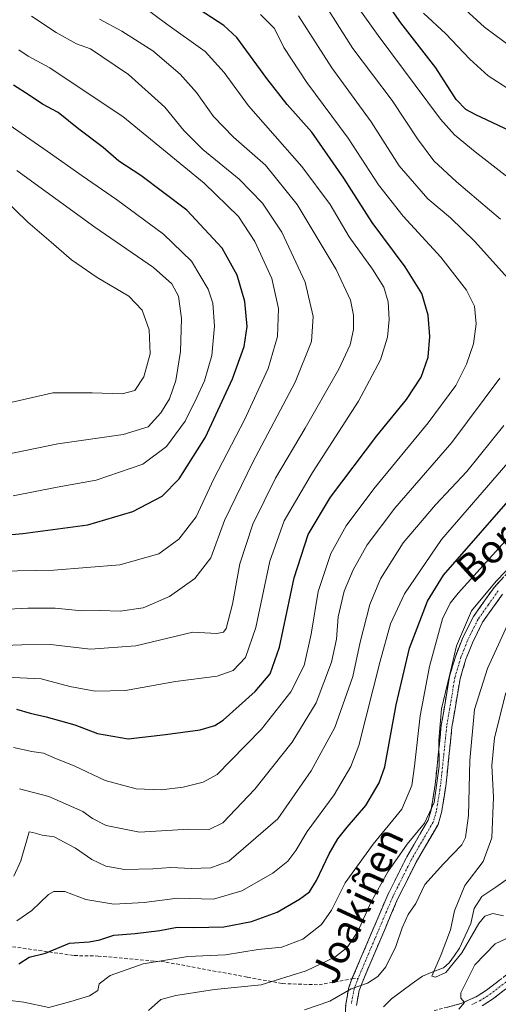
# Model space of a CAD drawing. Units: metres. Extents: x 589723 to 593141, y 4779919 to 4782278.
# Drawn here: x 591483 to 591619, y 4781613 to 4781893 of the extents above; entities that cross this region are included whole.
import ezdxf
from ezdxf.enums import TextEntityAlignment as Align

# ---------------------------------------------------------------- set-up
doc = ezdxf.new("R2010")
doc.units = ezdxf.units.M
doc.header["$MEASUREMENT"] = 0
doc.linetypes.add('TRAZO_Y_PUNTO', pattern=[1, 0.5, -0.25, 0, -0.25])
doc.linetypes.add('TRAZOSX2', pattern=[1.5, 1, -0.5])
for name, color, linetype, lineweight in [('Camino', 19, 'TRAZOSX2', 0), ('Camino Cxs', 19, 'Continuous', 0), ('Camino eje', 19, 'TRAZO_Y_PUNTO', 0), ('Corriente natural lineal', 142, 'Continuous', 13), ('Curva de nivel maestra', 36, 'Continuous', 30), ('Curva de nivel normal', 36, 'Continuous', 0), ('Senda', 19, 'TRAZOSX2', 0), ('Texto cartográfico', 19, 'Continuous', 0)]:
    doc.layers.add(name, color=color, linetype=linetype, lineweight=lineweight)
doc.styles.add('Arial', font='txt', dxfattribs={"height": 0.2})

# ---------------------------------------------------------------- blocks, each defined once
blk = doc.blocks.new('*U174')
at = {"layer": 'Curva de nivel normal', "color": 36, "linetype": 'Continuous', "lineweight": 0}
blk.add_polyline3d([(591471.65, 4781782.27, 365), (591492.81, 4781787.16, 365), (591503.98, 4781787.09, 365), (591512.51, 4781786.82, 365), (591516.08, 4781787.77, 365), (591518.68, 4781791.69, 365), (591520.47, 4781798.21, 365), (591520.2, 4781805.02, 365), (591518.15, 4781810.66, 365), (591514.35, 4781814.6, 365), (591505.41, 4781819.88, 365), (591498.1, 4781824.95, 365), (591492.33, 4781829.99, 365), (591485.63, 4781835.68, 365), (591478.54, 4781842.58, 365)], dxfattribs=at)
blk = doc.blocks.new('*U176')
at = {"layer": 'Curva de nivel normal', "color": 36, "linetype": 'Continuous', "lineweight": 0}
for points in [[(591483.32, 4781674.61, 315), (591491.66, 4781672.42, 315), (591501.28, 4781668.08, 315), (591504.02, 4781666.14, 315), (591507.97, 4781664.18, 315), (591517.36, 4781662.27, 315), (591531.43, 4781663.08, 315), (591537.25, 4781663.01, 315), (591541.09, 4781664.92, 315), (591550.15, 4781674.49, 315), (591560.81, 4781687.84, 315), (591567.61, 4781699.05, 315), (591571.97, 4781710.55, 315), (591573.37, 4781717.12, 315), (591573.88, 4781723.46, 315), (591575.61, 4781730.73, 315), (591578.1, 4781736.8, 315), (591582.14, 4781743.95, 315), (591590, 4781754.35, 315), (591606.19, 4781773.03, 315), (591619.85, 4781791.27, 315)], [(591621.96, 4781819.86, 315), (591612.73, 4781830.11, 315), (591605.81, 4781836.86, 315), (591599.3, 4781842.28, 315), (591591.16, 4781851.62, 315), (591583.27, 4781864.17, 315), (591572.09, 4781879.51, 315), (591562.61, 4781894.33, 315)]]:
    blk.add_polyline3d(points, dxfattribs=at)
blk = doc.blocks.new('*U191')
at = {"layer": 'Curva de nivel normal', "color": 36, "linetype": 'Continuous', "lineweight": 0}
blk.add_polyline3d([(591477.56, 4781736.46, 345), (591493.09, 4781736.71, 345), (591511.82, 4781738.22, 345), (591522.93, 4781741.41, 345), (591528.59, 4781745.54, 345), (591533.48, 4781751.85, 345), (591538.51, 4781762.67, 345), (591547.25, 4781779.47, 345), (591554, 4781794, 345), (591556.58, 4781803.18, 345), (591556.94, 4781811.14, 345), (591555.05, 4781819.67, 345), (591550.14, 4781830.1, 345), (591545.57, 4781837.23, 345), (591535.8, 4781846.7, 345), (591512.63, 4781865.72, 345), (591498.85, 4781874.91, 345), (591491.95, 4781879.5, 345), (591485.74, 4781882.8, 345), (591483.1, 4781884.64, 345)], dxfattribs=at)
blk = doc.blocks.new('*U192')
at = {"layer": 'Curva de nivel normal', "color": 36, "linetype": 'Continuous', "lineweight": 0}
blk.add_polyline3d([(591481.47, 4781757.81, 355), (591494.03, 4781760.31, 355), (591505.07, 4781762.26, 355), (591518.32, 4781766.89, 355), (591525.12, 4781771.85, 355), (591530.39, 4781779.06, 355), (591533.67, 4781785.82, 355), (591535.88, 4781790.52, 355), (591537.93, 4781797.72, 355), (591538.71, 4781806.07, 355), (591538.21, 4781812.58, 355), (591536.9, 4781816.56, 355), (591532.14, 4781824.53, 355), (591524.25, 4781832.24, 355), (591510.89, 4781842.09, 355), (591501.15, 4781848.77, 355), (591491.21, 4781855.86, 355), (591476.61, 4781865.86, 355)], dxfattribs=at)
blk = doc.blocks.new('*U193')
at = {"layer": 'Curva de nivel normal', "color": 36, "linetype": 'Continuous', "lineweight": 0}
blk.add_polyline3d([(591471.3, 4781715.06, 335), (591483.98, 4781715.53, 335), (591492.11, 4781715.61, 335), (591503.48, 4781714.24, 335), (591516.41, 4781715.21, 335), (591532.57, 4781719.08, 335), (591539.43, 4781718.7, 335), (591541.3, 4781719.14, 335), (591542.01, 4781720.16, 335), (591543.84, 4781727.09, 335), (591545.89, 4781738.54, 335), (591549.57, 4781749.82, 335), (591556.08, 4781762.92, 335), (591564.5, 4781777.08, 335), (591574.06, 4781793.88, 335), (591577.23, 4781800.77, 335), (591578.19, 4781805.1, 335), (591578.19, 4781809.18, 335), (591577.36, 4781813.51, 335), (591573.33, 4781822.18, 335), (591562.19, 4781840.62, 335), (591553.22, 4781851.82, 335), (591544.12, 4781859.79, 335), (591538.46, 4781865.72, 335), (591533.65, 4781872.5, 335), (591529, 4781877.71, 335), (591521.15, 4781884.39, 335), (591512.4, 4781889.98, 335), (591506.08, 4781893.32, 335)], dxfattribs=at)
blk = doc.blocks.new('*U217')
at = {"layer": 'Curva de nivel normal', "color": 36, "linetype": 'Continuous', "lineweight": 0}
for points in [[(591481.68, 4781649.77, 310), (591483.67, 4781654.12, 310), (591486.09, 4781662.33, 310), (591487.13, 4781662.17, 310), (591489.72, 4781661.42, 310), (591493.13, 4781660.89, 310), (591499.23, 4781657.71, 310), (591503.82, 4781654.44, 310), (591507.87, 4781652.54, 310), (591513.11, 4781651.68, 310), (591521.24, 4781651.81, 310), (591526.34, 4781652.2, 310), (591532.19, 4781651.89, 310), (591537.64, 4781652.14, 310), (591542.83, 4781653.98, 310), (591556.7, 4781666.07, 310), (591566.18, 4781679.68, 310), (591572.96, 4781692.01, 310), (591577.99, 4781706.49, 310), (591580.07, 4781716.21, 310), (591582.82, 4781726.99, 310), (591585.89, 4781734.27, 310), (591592.36, 4781744.53, 310), (591601.48, 4781755.34, 310), (591610.43, 4781764.75, 310), (591620.9, 4781777.87, 310)], [(591619.96, 4781836.46, 310), (591607.52, 4781847.08, 310), (591601.03, 4781853.12, 310), (591596.41, 4781859.29, 310), (591589.18, 4781870.21, 310), (591578.02, 4781885.02, 310), (591569.31, 4781898.79, 310)]]:
    blk.add_polyline3d(points, dxfattribs=at)
blk = doc.blocks.new('*U219')
at = {"layer": 'Curva de nivel normal', "color": 36, "linetype": 'Continuous', "lineweight": 0}
blk.add_polyline3d([(591476.24, 4781768.93, 360), (591494.22, 4781772.6, 360), (591512.77, 4781775.29, 360), (591519.89, 4781777.48, 360), (591523.51, 4781781.45, 360), (591525.92, 4781785.39, 360), (591527.74, 4781790.6, 360), (591529.04, 4781798.86, 360), (591529.38, 4781808.28, 360), (591528.46, 4781814.64, 360), (591526.58, 4781818.14, 360), (591521.35, 4781822.71, 360), (591504.7, 4781834.21, 360), (591482.54, 4781850.34, 360)], dxfattribs=at)
blk = doc.blocks.new('*U224')
at = {"layer": 'Curva de nivel normal', "color": 36, "linetype": 'Continuous', "lineweight": 0}
blk.add_polyline3d([(591481.58, 4781686.27, 320), (591486.83, 4781685.19, 320), (591490.1, 4781684.71, 320), (591493.82, 4781683.05, 320), (591498.82, 4781681.14, 320), (591507.66, 4781676.96, 320), (591516.5, 4781674.56, 320), (591523.66, 4781674.31, 320), (591529.82, 4781675.07, 320), (591535.49, 4781676.5, 320), (591539.49, 4781678.62, 320), (591543.24, 4781682.52, 320), (591552.11, 4781691.54, 320), (591560.43, 4781702.18, 320), (591564.16, 4781709.6, 320), (591566.2, 4781718.49, 320), (591568.17, 4781730.7, 320), (591571.8, 4781741.45, 320), (591576.1, 4781749.3, 320), (591583.97, 4781759.84, 320), (591599.43, 4781778.61, 320), (591607.26, 4781789.25, 320), (591610.38, 4781795.28, 320), (591612.3, 4781801.1, 320), (591613.11, 4781806.7, 320), (591612.61, 4781811.72, 320), (591610.34, 4781816.34, 320), (591603.02, 4781825.72, 320), (591592.34, 4781837.33, 320), (591585.35, 4781846.24, 320), (591576.75, 4781859.52, 320), (591564.92, 4781875.34, 320), (591558.41, 4781885.25, 320), (591555.78, 4781890.66, 320), (591551.75, 4781894.7, 320)], dxfattribs=at)
blk = doc.blocks.new('*U230')
at = {"layer": 'Curva de nivel normal', "color": 36, "linetype": 'Continuous', "lineweight": 0}
blk.add_polyline3d([(591479.49, 4781706.27, 330), (591489.49, 4781705.86, 330), (591497.65, 4781703.7, 330), (591504.82, 4781702.32, 330), (591513.39, 4781702.48, 330), (591527.65, 4781705.11, 330), (591539.44, 4781706.57, 330), (591544.04, 4781708.24, 330), (591547.54, 4781711.94, 330), (591550.5, 4781720.41, 330), (591554.46, 4781739.25, 330), (591558.5, 4781750.76, 330), (591566.6, 4781764.47, 330), (591579.68, 4781784.72, 330), (591585.94, 4781796.51, 330), (591587.87, 4781802.95, 330), (591588.34, 4781807.93, 330), (591588.07, 4781812.95, 330), (591586.84, 4781817.18, 330), (591583.66, 4781822.27, 330), (591576.98, 4781831.48, 330), (591571.58, 4781840.67, 330), (591563.52, 4781851.49, 330), (591548.35, 4781868.71, 330), (591541.51, 4781878.23, 330), (591536.08, 4781884.12, 330), (591525.2, 4781891.9, 330), (591518.55, 4781896.82, 330)], dxfattribs=at)
blk = doc.blocks.new('*U237')
at = {"layer": 'Curva de nivel maestra', "color": 36, "linetype": 'Continuous', "lineweight": 30}
blk.add_polyline3d([(591482.46, 4781697.24, 325), (591486.3, 4781696.04, 325), (591490.93, 4781695.06, 325), (591498.99, 4781692.71, 325), (591505.49, 4781690.25, 325), (591514.16, 4781688.82, 325), (591524.83, 4781690.03, 325), (591534.66, 4781691.29, 325), (591538.84, 4781692.53, 325), (591541.15, 4781694.07, 325), (591550.29, 4781702.21, 325), (591554.53, 4781707.22, 325), (591557.16, 4781714.85, 325), (591561.32, 4781734.51, 325), (591565.38, 4781746.85, 325), (591571.67, 4781757.51, 325), (591584.89, 4781774.93, 325), (591593.26, 4781785.24, 325), (591597.46, 4781791.55, 325), (591599.46, 4781797.25, 325), (591599.96, 4781803.18, 325), (591599.48, 4781809.2, 325), (591597.62, 4781815.35, 325), (591592.92, 4781822.96, 325), (591583.53, 4781835.56, 325), (591575.49, 4781848.12, 325), (591566.4, 4781861.26, 325), (591559.36, 4781869.1, 325), (591553.58, 4781876.51, 325), (591545.11, 4781888.18, 325), (591541.41, 4781891.55, 325), (591532.74, 4781897.18, 325)], dxfattribs=at)
blk = doc.blocks.new('*U246')
at = {"layer": 'Curva de nivel maestra', "color": 36, "linetype": 'Continuous', "lineweight": 30}
blk.add_polyline3d([(591467.62, 4781745.62, 350), (591484.28, 4781747.16, 350), (591502.69, 4781749.63, 350), (591515.54, 4781753.37, 350), (591523.81, 4781757.77, 350), (591528.72, 4781762.66, 350), (591536.15, 4781774.51, 350), (591543.8, 4781791.11, 350), (591547.11, 4781800.3, 350), (591547.96, 4781805.99, 350), (591547.38, 4781813.07, 350), (591545.18, 4781820.54, 350), (591540.93, 4781828.29, 350), (591530.87, 4781839.1, 350), (591517.74, 4781848.94, 350), (591511.51, 4781852.99, 350), (591507.08, 4781856.89, 350), (591500.19, 4781862.08, 350), (591494.27, 4781866.78, 350), (591489.84, 4781869.2, 350), (591486.04, 4781871.73, 350), (591481.57, 4781874.59, 350)], dxfattribs=at)

msp = doc.modelspace()

# ---------------------------------------------------------------- linework, layer by layer
at = {"layer": 'Camino', "color": 19, "linetype": 'TRAZOSX2', "lineweight": 0}
for points in [[(591577.79, 4781620.53), (591587.95, 4781644.44), (591593.36, 4781655.22), (591599.42, 4781665.64), (591600.27, 4781668.52), (591601.43, 4781675.76), (591603.17, 4781692.55), (591605.52, 4781706.53), (591607.26, 4781712.4), (591609.19, 4781717.31), (591612.28, 4781723.52), (591618.16, 4781731.8), (591629.32, 4781743.95)], [(591620.55, 4781729.88), (591614.92, 4781721.94), (591612, 4781716.06), (591610.16, 4781711.4), (591608.51, 4781705.84), (591606.21, 4781692.14), (591604.46, 4781675.36), (591603.26, 4781667.85), (591602.25, 4781664.42), (591596.05, 4781653.76), (591590.73, 4781643.16), (591580.64, 4781619.39), (591579.85, 4781617.27), (591579.07, 4781613)], [(591601.12, 4781611.54), (591608.8, 4781613.51), (591613.33, 4781615.59), (591616, 4781617.3), (591623.26, 4781622.87)], [(591575.82, 4781609.83), (591576.02, 4781613.36), (591576.89, 4781618.08), (591577.79, 4781620.53)], [(591625.16, 4781620.47), (591617.76, 4781614.79), (591614.8, 4781612.89)]]:
    msp.add_lwpolyline(points, dxfattribs=at)
at = {"layer": 'Camino Cxs', "color": 19, "linetype": 'Continuous', "lineweight": 0}
for points in [[(591575.82, 4781609.83, 283.86), (591576.02, 4781613.36, 284.29), (591576.89, 4781618.08, 285.1), (591577.79, 4781620.53, 285.88), (591579.48, 4781624.52, 286.67), (591581.18, 4781628.5, 287.45), (591582.87, 4781632.49, 287.49), (591584.56, 4781636.47, 287.32), (591586.26, 4781640.46, 286.94), (591587.95, 4781644.44, 287.54), (591589.75, 4781648.03, 287.65), (591591.56, 4781651.63, 287.48), (591593.36, 4781655.22, 288.63), (591595.38, 4781658.69, 288.96), (591597.4, 4781662.17, 289.89), (591599.42, 4781665.64, 290.41), (591600.27, 4781668.52, 290.58), (591600.85, 4781672.14, 290.56), (591601.43, 4781675.76, 290.13), (591601.87, 4781679.96, 290.12), (591602.3, 4781684.16, 290.51), (591602.74, 4781688.35, 289.93), (591603.17, 4781692.55, 289.53), (591603.95, 4781697.21, 290.06), (591604.74, 4781701.87, 290.01), (591605.52, 4781706.53, 289.66), (591606.39, 4781709.47, 289.39), (591607.26, 4781712.4, 290.15), (591608.23, 4781714.86, 290.28), (591609.19, 4781717.31, 290.1), (591610.74, 4781720.42, 289.57), (591612.28, 4781723.52, 289.22), (591614.24, 4781726.28, 289.51), (591616.2, 4781729.04, 289.32), (591618.16, 4781731.8, 289.68), (591620.95, 4781734.84, 289.49)], [(591620.55, 4781729.88, 288.26), (591617.74, 4781725.91, 288), (591614.92, 4781721.94, 288.31), (591613.46, 4781719, 288.37), (591612, 4781716.06, 288.52), (591611.08, 4781713.73, 288.76), (591610.16, 4781711.4, 288.74), (591609.34, 4781708.62, 288.35), (591608.51, 4781705.84, 288.27), (591607.74, 4781701.27, 288.1), (591606.98, 4781696.71, 288.26), (591606.21, 4781692.14, 288.69), (591605.77, 4781687.95, 288.95), (591605.34, 4781683.75, 289.09), (591604.9, 4781679.56, 289.18), (591604.46, 4781675.36, 289.32), (591603.86, 4781671.61, 289.31), (591603.26, 4781667.85, 289.09), (591602.25, 4781664.42, 289.07), (591600.18, 4781660.87, 288.82), (591598.12, 4781657.31, 287.81), (591596.05, 4781653.76, 287.67), (591594.28, 4781650.23, 286.77), (591592.5, 4781646.69, 286.48), (591590.73, 4781643.16, 286.63), (591589.05, 4781639.2, 285.99), (591587.37, 4781635.24, 285.85), (591585.69, 4781631.28, 286.13), (591584, 4781627.31, 286.16), (591582.32, 4781623.35, 285.31), (591580.64, 4781619.39, 285.06), (591579.85, 4781617.27, 284.69), (591579.07, 4781613, 283.85)], [(591604.96, 4781612.53, 284.51), (591608.8, 4781613.51, 284.85), (591613.33, 4781615.59, 286.02), (591616, 4781617.3, 286.17), (591619.63, 4781620.09, 286.67)], [(591621.46, 4781617.63, 287.68), (591617.76, 4781614.79, 287.79), (591614.8, 4781612.89, 287.13)]]:
    msp.add_polyline3d(points, dxfattribs=at)
at = {"layer": 'Camino eje', "color": 19, "linetype": 'TRAZO_Y_PUNTO', "lineweight": 0}
for points in [[(591619.38, 4781730.89), (591616.57, 4781726.92), (591613.63, 4781722.78), (591612.08, 4781719.68), (591610.62, 4781716.74), (591609.66, 4781714.28), (591608.74, 4781711.95), (591607.04, 4781706.24), (591604.72, 4781692.4), (591603.85, 4781684), (591602.97, 4781675.61), (591601.79, 4781668.24), (591600.86, 4781665.08), (591594.73, 4781654.54), (591589.37, 4781643.85), (591584.29, 4781631.9), (591579.52, 4781620.66)], [(591611.83, 4781613.25), (591614.09, 4781614.29), (591616.91, 4781616.1), (591624.24, 4781621.72)], [(591579.52, 4781620.66), (591579.24, 4781620.01), (591578.85, 4781618.95), (591578.4, 4781617.73), (591577.96, 4781615.37), (591577.57, 4781613.23)]]:
    msp.add_lwpolyline(points, dxfattribs=at)
at = {"layer": 'Corriente natural lineal', "color": 142, "linetype": 'Continuous', "lineweight": 13}
msp.add_polyline3d([(591586.79, 4781612.58, 281.79), (591589.01, 4781614.91, 281.72), (591591.95, 4781617.05, 281.32), (591594.89, 4781619.19, 281.12), (591597.83, 4781621.33, 280.85), (591600.8, 4781622.51, 280.19), (591603.78, 4781623.7, 279.72), (591605.4, 4781625.1, 279.61), (591606.89, 4781627.17, 279.48), (591608.39, 4781629.24, 279.81), (591609.96, 4781632.79, 279.58), (591611.53, 4781636.33, 278.67), (591612.52, 4781640.51, 278.25), (591614.68, 4781643.95, 277.42), (591618.63, 4781646.66, 276.35), (591622.58, 4781649.37, 274.74)], dxfattribs=at)
at = {"layer": 'Curva de nivel maestra', "color": 36, "linetype": 'Continuous', "lineweight": 30}
for points in [[(591626.02, 4781859.99, 300), (591612.78, 4781866.22, 300), (591610.16, 4781867.63, 300), (591607.36, 4781870.55, 300), (591601.62, 4781879.52, 300), (591591.65, 4781892.27, 300), (591581.27, 4781907.32, 300)], [(591483.1, 4781624.82, 300), (591486.01, 4781626.72, 300), (591490.69, 4781627.89, 300), (591497.55, 4781630.65, 300), (591503.15, 4781631.12, 300), (591506.15, 4781631.62, 300), (591510.15, 4781633, 300), (591516.15, 4781633.42, 300), (591523.23, 4781634.27, 300), (591528.11, 4781635.28, 300), (591532.89, 4781635.12, 300), (591541.41, 4781635.34, 300), (591549.28, 4781636.85, 300), (591556.49, 4781639.52, 300), (591562.92, 4781643.17, 300), (591565.71, 4781645.24, 300), (591567.71, 4781648.51, 300), (591571.29, 4781656.06, 300), (591573.77, 4781660.35, 300), (591576.41, 4781663.71, 300), (591581.76, 4781669.78, 300), (591585.54, 4781676.27, 300), (591587.1, 4781680.8, 300), (591590.34, 4781698.45, 300), (591594.1, 4781714.57, 300), (591599.28, 4781727.89, 300), (591603.81, 4781735.32, 300), (591624.81, 4781759.41, 300)]]:
    msp.add_polyline3d(points, dxfattribs=at)
at = {"layer": 'Curva de nivel normal', "color": 36, "linetype": 'Continuous', "lineweight": 0}
for points in [[(591625.54, 4781845.66, 305), (591612.76, 4781855.6, 305), (591606.88, 4781860.44, 305), (591602.94, 4781864.91, 305), (591585.26, 4781888.72, 305), (591571.81, 4781907.69, 305)], [(591605.59, 4781900.21, 290), (591615.43, 4781891.04, 290), (591626.44, 4781882.96, 290)], [(591463.63, 4781724.79, 340), (591485.65, 4781725.95, 340), (591493.48, 4781725.94, 340), (591500.98, 4781725.14, 340), (591506.15, 4781725.27, 340), (591511.9, 4781725.09, 340), (591518.45, 4781726.02, 340), (591525.9, 4781729.19, 340), (591533.15, 4781734.38, 340), (591537.66, 4781740.22, 340), (591541.6, 4781750.88, 340), (591549.59, 4781767.39, 340), (591561.69, 4781790.14, 340), (591566.29, 4781801.7, 340), (591566.79, 4781808.86, 340), (591564.47, 4781818.63, 340), (591557.83, 4781832.78, 340), (591552.35, 4781841.08, 340), (591545.73, 4781847.86, 340), (591535.4, 4781856.26, 340), (591530.02, 4781861.73, 340), (591524.61, 4781868.31, 340), (591514.25, 4781877.61, 340), (591506.74, 4781882.76, 340), (591503.44, 4781884.93, 340), (591499.48, 4781886.36, 340), (591493.73, 4781889.56, 340), (591486.73, 4781894.21, 340)], [(591623.44, 4781872.75, 295), (591616.52, 4781877.21, 295), (591611.28, 4781881.94, 295), (591604.48, 4781889.17, 295), (591598.07, 4781895.01, 295)], [(591482.56, 4781637.06, 305), (591486.79, 4781639.94, 305), (591491.56, 4781644.56, 305), (591493.09, 4781645.36, 305), (591496.15, 4781645.34, 305), (591502.2, 4781643.15, 305), (591510.14, 4781641.78, 305), (591518.75, 4781642.25, 305), (591528.19, 4781643.44, 305), (591538.42, 4781643.2, 305), (591546.51, 4781645.53, 305), (591555.3, 4781650.61, 305), (591559.6, 4781654.04, 305), (591561.81, 4781657.04, 305), (591565.05, 4781662.48, 305), (591572.73, 4781672.86, 305), (591577.5, 4781680.92, 305), (591579.72, 4781686.85, 305), (591585.79, 4781710.85, 305), (591588.73, 4781721.47, 305), (591592.7, 4781729.99, 305), (591603.19, 4781745.47, 305), (591622.06, 4781767.19, 305)], [(591634.16, 4781749.58, 290), (591618.8, 4781733.64, 290), (591611.8, 4781725.18, 290), (591607.52, 4781715.18, 290), (591606.15, 4781709.52, 290), (591603.22, 4781697.28, 290), (591602.52, 4781688.39, 290), (591602.55, 4781681.01, 290), (591601.14, 4781670.68, 290), (591598.37, 4781664.85, 290), (591593.47, 4781658.84, 290), (591587.96, 4781651.01, 290), (591583.18, 4781642.28, 290), (591579.47, 4781634.04, 290), (591576.38, 4781629.5, 290), (591572.88, 4781626.74, 290), (591564.81, 4781622.83, 290), (591551.95, 4781618.84, 290), (591538.72, 4781617.55, 290), (591527.73, 4781615.8, 290), (591523.51, 4781614.71, 290), (591519.92, 4781611.56, 290)], [(591479.93, 4781614.45, 295), (591484.52, 4781613.94, 295), (591491.64, 4781612.4, 295), (591497.86, 4781614.1, 295), (591503.18, 4781615.72, 295), (591505.52, 4781617.26, 295), (591505.96, 4781619.18, 295), (591509.1, 4781621.5, 295), (591518.49, 4781624.83, 295), (591531.15, 4781626.93, 295), (591541.82, 4781627.41, 295), (591551.15, 4781628.88, 295), (591557.81, 4781629.57, 295), (591563.81, 4781631.86, 295), (591569.14, 4781636.04, 295), (591571.98, 4781640.12, 295), (591575.82, 4781647.87, 295), (591583.85, 4781658.86, 295), (591591.98, 4781668.8, 295), (591594.82, 4781675.52, 295), (591595.6, 4781680.97, 295), (591597.19, 4781695.27, 295), (591599.79, 4781709.35, 295), (591603.54, 4781722.85, 295), (591605.65, 4781727.32, 295), (591608, 4781730.18, 295), (591622.19, 4781745.91, 295)], [(591621.97, 4781721.18, 285), (591616.32, 4781708.79, 285), (591612.63, 4781697.16, 285), (591611.3, 4781682.6, 285), (591610.93, 4781667.02, 285), (591610.03, 4781660.72, 285), (591609.04, 4781658.6, 285), (591603.81, 4781653.29, 285), (591598.52, 4781647.33, 285), (591595.96, 4781642.01, 285), (591593.8, 4781638.84, 285), (591592.06, 4781635.1, 285), (591590.29, 4781629.78, 285), (591587.38, 4781623.99, 285), (591585.18, 4781621.18, 285), (591582.16, 4781619.36, 285), (591577.58, 4781617.68, 285), (591571.5, 4781614.25, 285), (591564.28, 4781611.74, 285)], [(591620.84, 4781638.45, 280), (591617.82, 4781639.12, 280), (591615.51, 4781638.39, 280), (591613.81, 4781636.28, 280), (591609.02, 4781627.91, 280), (591604.42, 4781622.34, 280), (591601.55, 4781621.03, 280), (591600.48, 4781621.36, 280), (591603.12, 4781627.51, 280), (591605.82, 4781634.51, 280), (591606.95, 4781639.85, 280), (591609.85, 4781647.04, 280), (591615.04, 4781653.94, 280), (591617.54, 4781660.65, 280), (591617.98, 4781672.16, 280), (591617.51, 4781681.23, 280), (591618.26, 4781689.04, 280), (591621.56, 4781701.85, 280)], [(591608.13, 4781611.93, 285), (591609.79, 4781613.83, 285), (591608.76, 4781615.09, 285), (591608.76, 4781616.59, 285), (591612.66, 4781624.51, 285), (591618.5, 4781630.51, 285), (591624.82, 4781633.45, 285)]]:
    msp.add_polyline3d(points, dxfattribs=at)
at = {"layer": 'Senda', "color": 19, "linetype": 'TRAZOSX2', "lineweight": 0}
for points in [[(591325.72, 4781733.07), (591331.03, 4781729.45), (591352.13, 4781698.81), (591364.17, 4781680.1), (591371.53, 4781665.28), (591382.01, 4781644.97), (591388.52, 4781634.97), (591398.04, 4781630.2), (591423.6, 4781633.06), (591445.83, 4781632.9), (591470.91, 4781631.16), (591498.84, 4781627.17), (591505.62, 4781627.04), (591524.9, 4781625.32), (591548.08, 4781621.03), (591558.03, 4781619.21), (591568.42, 4781618.85), (591577.79, 4781620.53)], [(591577.79, 4781620.53), (591579.52, 4781620.66)]]:
    msp.add_lwpolyline(points, dxfattribs=at)

# ---------------------------------------------------------------- block references
at = {"layer": 'Curva de nivel maestra', "color": 36, "linetype": 'Continuous', "lineweight": 30}
for name in ['*U237', '*U246']:
    msp.add_blockref(name, (0, 0), dxfattribs=at)
at = {"layer": 'Curva de nivel normal', "color": 36, "linetype": 'Continuous', "lineweight": 0}
for name in ['*U224', '*U176', '*U217', '*U193', '*U230', '*U191', '*U174', '*U219', '*U192']:
    msp.add_blockref(name, (0, 0), dxfattribs=at)

# ---------------------------------------------------------------- texts
at = {"layer": 'Texto cartográfico', "color": 19, "linetype": 'Continuous', "lineweight": 0, "style": 'Arial'}
for s, rotation, p in [('Bordako', 42.4914, (591625.3, 4781750.19)), ('Joakiñen', 65.2469, (591579.28, 4781641.47))]:
    msp.add_text(s, height=8, rotation=rotation, dxfattribs=at).set_placement(p, align=Align.MIDDLE_CENTER)

doc.saveas('drawing.dxf')
